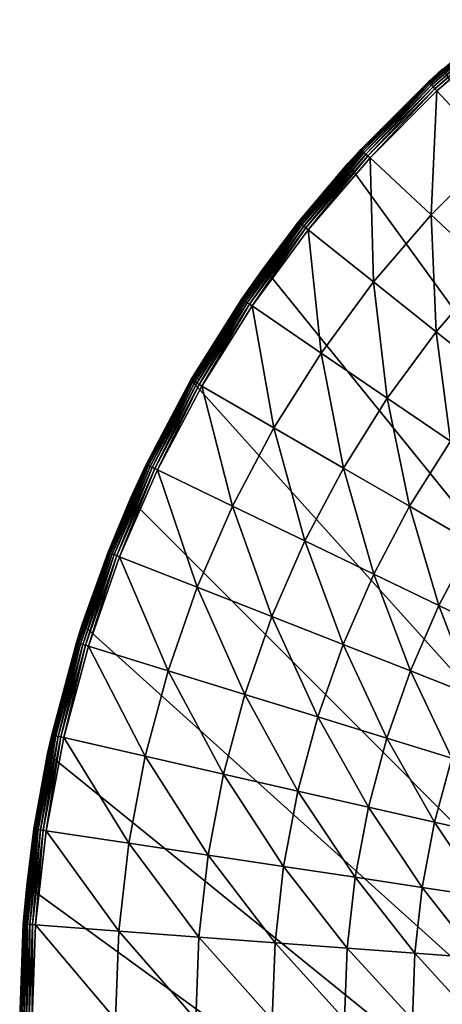
# Model space of a CAD drawing. Extents: x -380 to 136, y -232 to 36.
# Drawn here: x -279 to -269, y 0 to 23 of the extents above; entities that cross this region are included whole.
import ezdxf

# ---------------------------------------------------------------- set-up
doc = ezdxf.new("R2010")
doc.units = 0
doc.layers.add('L11', color=7, linetype='CONTINUOUS')

msp = doc.modelspace()

# ---------------------------------------------------------------- linework, layer by layer
at = {"layer": 'L11', "color": 7}
for points in [[(-267.5306, 23.44976, 3.75825), (-268.8951, 22.28417, 3.677067), (-269.2307, 21.98669, 3.75825)], [(-269.2307, 21.98669, 3.75825), (-269.2173, 21.97223, 3.837278), (-267.5306, 23.44976, 3.75825)], [(-267.5306, 23.44976, 3.75825), (-269.2173, 21.97223, 3.837278), (-267.5183, 23.43433, 3.837278)], [(-269.2173, 21.97223, 3.837278), (-269.1953, 21.94856, 3.912054), (-267.5183, 23.43433, 3.837278)], [(-267.5183, 23.43433, 3.837278), (-269.1953, 21.94856, 3.912054), (-267.4981, 23.40908, 3.912054)], [(-269.1953, 21.94856, 3.912054), (-269.1653, 21.91629, 3.980595), (-267.4981, 23.40908, 3.912054)], [(-267.4981, 23.40908, 3.912054), (-269.1653, 21.91629, 3.980595), (-267.4707, 23.37467, 3.980595)], [(-269.1653, 21.91629, 3.980595), (-269.1282, 21.8763, 4.041079), (-267.4707, 23.37467, 3.980595)], [(-267.4707, 23.37467, 3.980595), (-269.1282, 21.8763, 4.041079), (-267.4367, 23.33202, 4.041079)], [(-269.1282, 21.8763, 4.041079), (-269.085, 21.82964, 4.091904), (-267.4367, 23.33202, 4.041079)], [(-267.4367, 23.33202, 4.041079), (-269.085, 21.82964, 4.091904), (-267.397, 23.28226, 4.091904)], [(-269.085, 21.82964, 4.091904), (-269.0366, 21.77755, 4.131719), (-267.397, 23.28226, 4.091904)], [(-267.397, 23.28226, 4.091904), (-269.0366, 21.77755, 4.131719), (-267.3527, 23.2267, 4.131719)], [(-267.7043, 20.34168, 5.116206), (-267.3527, 23.2267, 4.131719), (-269.0366, 21.77755, 4.131719)], [(-271.1243, 20.07392), (-269.2352, 21.99156, 3.677067), (-268.9039, 22.29434)], [(-268.9039, 22.29434), (-236.6279, -27.40636), (-271.1243, 20.07392)], [(-269.2352, 21.99156, 3.677067), (-268.8951, 22.28417, 3.677067), (-268.9039, 22.29434)], [(-269.2307, 21.98669, 3.75825), (-268.8951, 22.28417, 3.677067), (-269.2352, 21.99156, 3.677067)], [(-271.1243, 20.07392), (-270.8216, 20.40518, 3.677067), (-269.2352, 21.99156, 3.677067)], [(-269.2352, 21.99156, 3.677067), (-270.8216, 20.40518, 3.677067), (-270.8167, 20.40067, 3.75825)], [(-269.2307, 21.98669, 3.75825), (-269.2352, 21.99156, 3.677067), (-270.8167, 20.40067, 3.75825)], [(-270.8167, 20.40067, 3.75825), (-270.8022, 20.38725, 3.837278), (-269.2307, 21.98669, 3.75825)], [(-269.2307, 21.98669, 3.75825), (-270.8022, 20.38725, 3.837278), (-269.2173, 21.97223, 3.837278)], [(-270.8022, 20.38725, 3.837278), (-270.7786, 20.36528, 3.912054), (-269.2173, 21.97223, 3.837278)], [(-269.2173, 21.97223, 3.837278), (-270.7786, 20.36528, 3.912054), (-269.1953, 21.94856, 3.912054)], [(-270.7786, 20.36528, 3.912054), (-270.7463, 20.33535, 3.980595), (-269.1953, 21.94856, 3.912054)], [(-269.1953, 21.94856, 3.912054), (-270.7463, 20.33535, 3.980595), (-269.1653, 21.91629, 3.980595)], [(-270.7463, 20.33535, 3.980595), (-270.7063, 20.29824, 4.041079), (-269.1653, 21.91629, 3.980595)], [(-269.1653, 21.91629, 3.980595), (-270.7063, 20.29824, 4.041079), (-269.1282, 21.8763, 4.041079)], [(-270.7063, 20.29824, 4.041079), (-270.6597, 20.25495, 4.091904), (-269.1282, 21.8763, 4.041079)], [(-269.1282, 21.8763, 4.041079), (-270.6597, 20.25495, 4.091904), (-269.085, 21.82964, 4.091904)], [(-270.6597, 20.25495, 4.091904), (-270.6076, 20.20662, 4.131719), (-269.085, 21.82964, 4.091904)], [(-269.085, 21.82964, 4.091904), (-270.6076, 20.20662, 4.131719), (-269.0366, 21.77755, 4.131719)], [(-269.1717, 18.87432, 5.116206), (-269.0366, 21.77755, 4.131719), (-270.6076, 20.20662, 4.131719)], [(-267.7043, 20.34168, 5.116206), (-269.0366, 21.77755, 4.131719), (-269.1717, 18.87432, 5.116206)], [(-270.8167, 20.40067, 3.75825), (-271.1142, 20.06516, 3.677067), (-272.2798, 18.70056, 3.75825)], [(-272.2798, 18.70056, 3.75825), (-272.2643, 18.68826, 3.837278), (-270.8167, 20.40067, 3.75825)], [(-270.8167, 20.40067, 3.75825), (-272.2643, 18.68826, 3.837278), (-270.8022, 20.38725, 3.837278)], [(-272.2643, 18.68826, 3.837278), (-272.2391, 18.66812, 3.912054), (-270.8022, 20.38725, 3.837278)], [(-270.8022, 20.38725, 3.837278), (-272.2391, 18.66812, 3.912054), (-270.7786, 20.36528, 3.912054)], [(-272.2391, 18.66812, 3.912054), (-272.2047, 18.64068, 3.980595), (-270.7786, 20.36528, 3.912054)], [(-270.7786, 20.36528, 3.912054), (-272.2047, 18.64068, 3.980595), (-270.7463, 20.33535, 3.980595)], [(-272.2047, 18.64068, 3.980595), (-272.162, 18.60667, 4.041079), (-270.7463, 20.33535, 3.980595)], [(-270.7463, 20.33535, 3.980595), (-272.162, 18.60667, 4.041079), (-270.7063, 20.29824, 4.041079)], [(-271.1142, 20.06516, 3.677067), (-270.8216, 20.40518, 3.677067), (-271.1243, 20.07392)], [(-270.8167, 20.40067, 3.75825), (-270.8216, 20.40518, 3.677067), (-271.1142, 20.06516, 3.677067)], [(-267.7923, 17.59448, 6.241104), (-267.7043, 20.34168, 5.116206), (-269.1717, 18.87432, 5.116206)], [(-272.162, 18.60667, 4.041079), (-272.1123, 18.56698, 4.091904), (-270.7063, 20.29824, 4.041079)], [(-270.7063, 20.29824, 4.041079), (-272.1123, 18.56698, 4.091904), (-270.6597, 20.25495, 4.091904)], [(-272.1123, 18.56698, 4.091904), (-272.0567, 18.52268, 4.131719), (-270.6597, 20.25495, 4.091904)], [(-270.6597, 20.25495, 4.091904), (-272.0567, 18.52268, 4.131719), (-270.6076, 20.20662, 4.131719)], [(-270.5253, 17.30141, 5.116206), (-270.6076, 20.20662, 4.131719), (-272.0567, 18.52268, 4.131719)], [(-269.1717, 18.87432, 5.116206), (-270.6076, 20.20662, 4.131719), (-270.5253, 17.30141, 5.116206)], [(-272.285, 18.70469, 3.677067), (-271.1243, 20.07392), (-273.1005, 17.63356)], [(-271.1243, 20.07392), (-236.6279, -27.40636), (-273.1005, 17.63356)], [(-271.1142, 20.06516, 3.677067), (-271.1243, 20.07392), (-272.285, 18.70469, 3.677067)], [(-271.1142, 20.06516, 3.677067), (-272.285, 18.70469, 3.677067), (-272.2798, 18.70056, 3.75825)], [(-269.0541, 16.12823, 6.241104), (-269.1717, 18.87432, 5.116206), (-270.5253, 17.30141, 5.116206)], [(-267.7923, 17.59448, 6.241104), (-269.1717, 18.87432, 5.116206), (-269.0541, 16.12823, 6.241104)], [(-272.2798, 18.70056, 3.75825), (-273.0843, 17.6216, 3.677067), (-273.6117, 16.89586, 3.75825)], [(-273.6117, 16.89586, 3.75825), (-273.5954, 16.88475, 3.837278), (-272.2798, 18.70056, 3.75825)], [(-272.2798, 18.70056, 3.75825), (-273.5954, 16.88475, 3.837278), (-272.2643, 18.68826, 3.837278)], [(-273.5954, 16.88475, 3.837278), (-273.5687, 16.86656, 3.912054), (-272.2643, 18.68826, 3.837278)], [(-272.2643, 18.68826, 3.837278), (-273.5687, 16.86656, 3.912054), (-272.2391, 18.66812, 3.912054)], [(-273.5687, 16.86656, 3.912054), (-273.5323, 16.84177, 3.980595), (-272.2391, 18.66812, 3.912054)], [(-272.2391, 18.66812, 3.912054), (-273.5323, 16.84177, 3.980595), (-272.2047, 18.64068, 3.980595)], [(-273.5323, 16.84177, 3.980595), (-273.4873, 16.81103, 4.041079), (-272.2047, 18.64068, 3.980595)], [(-272.2047, 18.64068, 3.980595), (-273.4873, 16.81103, 4.041079), (-272.162, 18.60667, 4.041079)], [(-273.4873, 16.81103, 4.041079), (-273.4347, 16.77518, 4.091904), (-272.162, 18.60667, 4.041079)], [(-272.162, 18.60667, 4.041079), (-273.4347, 16.77518, 4.091904), (-272.1123, 18.56698, 4.091904)], [(-273.4347, 16.77518, 4.091904), (-273.376, 16.73515, 4.131719), (-272.1123, 18.56698, 4.091904)], [(-272.1123, 18.56698, 4.091904), (-273.376, 16.73515, 4.131719), (-272.0567, 18.52268, 4.131719)], [(-271.7575, 15.63174, 5.116206), (-272.0567, 18.52268, 4.131719), (-273.376, 16.73515, 4.131719)], [(-272.285, 18.70469, 3.677067), (-273.1005, 17.63356), (-273.0843, 17.6216, 3.677067)], [(-272.2798, 18.70056, 3.75825), (-272.285, 18.70469, 3.677067), (-273.0843, 17.6216, 3.677067)], [(-270.5253, 17.30141, 5.116206), (-272.0567, 18.52268, 4.131719), (-271.7575, 15.63174, 5.116206)], [(-274.8108, 15), (-273.6172, 16.8996, 3.677067), (-273.1005, 17.63356)], [(-236.6279, -27.40636), (-274.8108, 15), (-273.1005, 17.63356)], [(-273.0843, 17.6216, 3.677067), (-273.1005, 17.63356), (-273.6172, 16.8996, 3.677067)], [(-273.6117, 16.89586, 3.75825), (-273.0843, 17.6216, 3.677067), (-273.6172, 16.8996, 3.677067)], [(-267.6512, 15.00939, 7.500408), (-267.7923, 17.59448, 6.241104), (-269.0541, 16.12823, 6.241104)], [(-270.2029, 14.57177, 6.241104), (-270.5253, 17.30141, 5.116206), (-271.7575, 15.63174, 5.116206)], [(-269.0541, 16.12823, 6.241104), (-270.5253, 17.30141, 5.116206), (-270.2029, 14.57177, 6.241104)], [(-274.8108, 15), (-274.8108, 15, 3.677067), (-273.6172, 16.8996, 3.677067)], [(-274.805, 14.99668, 3.75825), (-273.6172, 16.8996, 3.677067), (-274.8108, 15, 3.677067)], [(-273.6117, 16.89586, 3.75825), (-273.6172, 16.8996, 3.677067), (-274.805, 14.99668, 3.75825)], [(-274.805, 14.99668, 3.75825), (-274.7879, 14.98682, 3.837278), (-273.6117, 16.89586, 3.75825)], [(-273.6117, 16.89586, 3.75825), (-274.7879, 14.98682, 3.837278), (-273.5954, 16.88475, 3.837278)], [(-274.7879, 14.98682, 3.837278), (-274.7599, 14.97067, 3.912054), (-273.5954, 16.88475, 3.837278)], [(-273.5954, 16.88475, 3.837278), (-274.7599, 14.97067, 3.912054), (-273.5687, 16.86656, 3.912054)], [(-274.7599, 14.97067, 3.912054), (-274.7219, 14.94867, 3.980595), (-273.5687, 16.86656, 3.912054)], [(-273.5687, 16.86656, 3.912054), (-274.7219, 14.94867, 3.980595), (-273.5323, 16.84177, 3.980595)], [(-274.7219, 14.94867, 3.980595), (-274.6746, 14.92139, 4.041079), (-273.5323, 16.84177, 3.980595)], [(-273.5323, 16.84177, 3.980595), (-274.6746, 14.92139, 4.041079), (-273.4873, 16.81103, 4.041079)], [(-274.6746, 14.92139, 4.041079), (-274.6195, 14.88956, 4.091904), (-273.4873, 16.81103, 4.041079)], [(-273.4873, 16.81103, 4.041079), (-274.6195, 14.88956, 4.091904), (-273.4347, 16.77518, 4.091904)], [(-274.6195, 14.88956, 4.091904), (-274.5579, 14.85403, 4.131719), (-273.4347, 16.77518, 4.091904)], [(-273.4347, 16.77518, 4.091904), (-274.5579, 14.85403, 4.131719), (-273.376, 16.73515, 4.131719)], [(-272.8616, 13.87465, 5.116206), (-273.376, 16.73515, 4.131719), (-274.5579, 14.85403, 4.131719)], [(-271.7575, 15.63174, 5.116206), (-273.376, 16.73515, 4.131719), (-272.8616, 13.87465, 5.116206)], [(-268.7202, 13.56091, 7.500408), (-269.0541, 16.12823, 6.241104), (-270.2029, 14.57177, 6.241104)], [(-267.6512, 15.00939, 7.500408), (-269.0541, 16.12823, 6.241104), (-268.7202, 13.56091, 7.500408)], [(-271.2321, 12.93383, 6.241104), (-271.7575, 15.63174, 5.116206), (-272.8616, 13.87465, 5.116206)], [(-270.2029, 14.57177, 6.241104), (-271.7575, 15.63174, 5.116206), (-271.2321, 12.93383, 6.241104)], [(-276.2364, 12.2021), (-275.8591, 13.01651, 3.677067), (-274.8108, 15)], [(-236.6279, -27.40636), (-276.2364, 12.2021), (-274.8108, 15)], [(-275.8591, 13.01651, 3.677067), (-274.8108, 15, 3.677067), (-274.8108, 15)], [(-274.8108, 15, 3.677067), (-275.8591, 13.01651, 3.677067), (-275.8531, 13.01363, 3.75825)], [(-274.805, 14.99668, 3.75825), (-274.8108, 15, 3.677067), (-275.8531, 13.01363, 3.75825)], [(-275.8531, 13.01363, 3.75825), (-275.8353, 13.00507, 3.837278), (-274.805, 14.99668, 3.75825)], [(-274.805, 14.99668, 3.75825), (-275.8353, 13.00507, 3.837278), (-274.7879, 14.98682, 3.837278)], [(-275.8353, 13.00507, 3.837278), (-275.8062, 12.99106, 3.912054), (-274.7879, 14.98682, 3.837278)], [(-274.7879, 14.98682, 3.837278), (-275.8062, 12.99106, 3.912054), (-274.7599, 14.97067, 3.912054)], [(-275.8062, 12.99106, 3.912054), (-275.7666, 12.97197, 3.980595), (-274.7599, 14.97067, 3.912054)], [(-274.7599, 14.97067, 3.912054), (-275.7666, 12.97197, 3.980595), (-274.7219, 14.94867, 3.980595)], [(-275.7666, 12.97197, 3.980595), (-275.7174, 12.9483, 4.041079), (-274.7219, 14.94867, 3.980595)], [(-274.7219, 14.94867, 3.980595), (-275.7174, 12.9483, 4.041079), (-274.6746, 14.92139, 4.041079)], [(-275.7174, 12.9483, 4.041079), (-275.6601, 12.92068, 4.091904), (-274.6746, 14.92139, 4.041079)], [(-274.6746, 14.92139, 4.041079), (-275.6601, 12.92068, 4.091904), (-274.6195, 14.88956, 4.091904)], [(-275.6601, 12.92068, 4.091904), (-275.5961, 12.88985, 4.131719), (-274.6195, 14.88956, 4.091904)], [(-274.6195, 14.88956, 4.091904), (-275.5961, 12.88985, 4.131719), (-274.5579, 14.85403, 4.131719)], [(-273.8312, 12.03997, 5.116206), (-274.5579, 14.85403, 4.131719), (-275.5961, 12.88985, 4.131719)], [(-272.8616, 13.87465, 5.116206), (-274.5579, 14.85403, 4.131719), (-273.8312, 12.03997, 5.116206)], [(-269.678, 12.0366, 7.500408), (-270.2029, 14.57177, 6.241104), (-271.2321, 12.93383, 6.241104)], [(-268.7202, 13.56091, 7.500408), (-270.2029, 14.57177, 6.241104), (-269.678, 12.0366, 7.500408)], [(-272.136, 11.22356, 6.241104), (-272.8616, 13.87465, 5.116206), (-273.8312, 12.03997, 5.116206)], [(-271.2321, 12.93383, 6.241104), (-272.8616, 13.87465, 5.116206), (-272.136, 11.22356, 6.241104)], [(-268.2077, 11.18774, 8.887393), (-268.7202, 13.56091, 7.500408), (-269.678, 12.0366, 7.500408)], [(-275.8531, 13.01363, 3.75825), (-276.2179, 12.19405, 3.677067), (-276.75, 10.95781, 3.75825)], [(-276.75, 10.95781, 3.75825), (-276.7317, 10.9506, 3.837278), (-275.8531, 13.01363, 3.75825)], [(-275.8531, 13.01363, 3.75825), (-276.7317, 10.9506, 3.837278), (-275.8353, 13.00507, 3.837278)], [(-276.7317, 10.9506, 3.837278), (-276.7016, 10.9388, 3.912054), (-275.8353, 13.00507, 3.837278)], [(-275.8353, 13.00507, 3.837278), (-276.7016, 10.9388, 3.912054), (-275.8062, 12.99106, 3.912054)], [(-276.7016, 10.9388, 3.912054), (-276.6607, 10.92272, 3.980595), (-275.8062, 12.99106, 3.912054)], [(-275.8062, 12.99106, 3.912054), (-276.6607, 10.92272, 3.980595), (-275.7666, 12.97197, 3.980595)], [(-276.6607, 10.92272, 3.980595), (-276.6099, 10.90279, 4.041079), (-275.7666, 12.97197, 3.980595)], [(-275.7666, 12.97197, 3.980595), (-276.6099, 10.90279, 4.041079), (-275.7174, 12.9483, 4.041079)], [(-276.6099, 10.90279, 4.041079), (-276.5506, 10.87954, 4.091904), (-275.7174, 12.9483, 4.041079)], [(-275.7174, 12.9483, 4.041079), (-276.5506, 10.87954, 4.091904), (-275.6601, 12.92068, 4.091904)], [(-276.2364, 12.2021), (-276.2179, 12.19405, 3.677067), (-275.8591, 13.01651, 3.677067)], [(-275.8531, 13.01363, 3.75825), (-275.8591, 13.01651, 3.677067), (-276.2179, 12.19405, 3.677067)], [(-270.5192, 10.44497, 7.500408), (-271.2321, 12.93383, 6.241104), (-272.136, 11.22356, 6.241104)], [(-269.678, 12.0366, 7.500408), (-271.2321, 12.93383, 6.241104), (-270.5192, 10.44497, 7.500408)], [(-276.5506, 10.87954, 4.091904), (-276.4845, 10.85357, 4.131719), (-275.6601, 12.92068, 4.091904)], [(-275.6601, 12.92068, 4.091904), (-276.4845, 10.85357, 4.131719), (-275.5961, 12.88985, 4.131719)], [(-274.6611, 10.13796, 5.116206), (-275.5961, 12.88985, 4.131719), (-276.4845, 10.85357, 4.131719)], [(-273.8312, 12.03997, 5.116206), (-275.5961, 12.88985, 4.131719), (-274.6611, 10.13796, 5.116206)], [(-277.3617, 9.27051), (-276.7562, 10.96023, 3.677067), (-276.2364, 12.2021)], [(-277.3617, 9.27051), (-276.2364, 12.2021), (-236.6279, -27.40636)], [(-276.7562, 10.96023, 3.677067), (-276.2179, 12.19405, 3.677067), (-276.2364, 12.2021)], [(-276.2179, 12.19405, 3.677067), (-276.7562, 10.96023, 3.677067), (-276.75, 10.95781, 3.75825)], [(-272.9095, 9.450519, 6.241104), (-273.8312, 12.03997, 5.116206), (-274.6611, 10.13796, 5.116206)], [(-272.136, 11.22356, 6.241104), (-273.8312, 12.03997, 5.116206), (-272.9095, 9.450519, 6.241104)], [(-268.9896, 9.708358, 8.887393), (-269.678, 12.0366, 7.500408), (-270.5192, 10.44497, 7.500408)], [(-268.2077, 11.18774, 8.887393), (-269.678, 12.0366, 7.500408), (-268.9896, 9.708358, 8.887393)], [(-271.2391, 8.794926, 7.500408), (-272.136, 11.22356, 6.241104), (-272.9095, 9.450519, 6.241104)], [(-270.5192, 10.44497, 7.500408), (-272.136, 11.22356, 6.241104), (-271.2391, 8.794926, 7.500408)], [(-267.5554, 9.01766, 10.39465), (-268.2077, 11.18774, 8.887393), (-268.9896, 9.708358, 8.887393)], [(-276.75, 10.95781, 3.75825), (-277.349, 9.266076, 3.677067), (-277.4909, 8.8407, 3.75825)], [(-277.4909, 8.8407, 3.75825), (-277.472, 8.834885, 3.837278), (-276.75, 10.95781, 3.75825)], [(-276.75, 10.95781, 3.75825), (-277.472, 8.834885, 3.837278), (-276.7317, 10.9506, 3.837278)], [(-277.472, 8.834885, 3.837278), (-277.4411, 8.825365, 3.912054), (-276.7317, 10.9506, 3.837278)], [(-276.7317, 10.9506, 3.837278), (-277.4411, 8.825365, 3.912054), (-276.7016, 10.9388, 3.912054)], [(-277.4411, 8.825365, 3.912054), (-277.3991, 8.812393, 3.980595), (-276.7016, 10.9388, 3.912054)], [(-276.7016, 10.9388, 3.912054), (-277.3991, 8.812393, 3.980595), (-276.6607, 10.92272, 3.980595)], [(-277.3991, 8.812393, 3.980595), (-277.3469, 8.796313, 4.041079), (-276.6607, 10.92272, 3.980595)], [(-277.3617, 9.27051), (-277.349, 9.266076, 3.677067), (-276.7562, 10.96023, 3.677067)], [(-276.75, 10.95781, 3.75825), (-276.7562, 10.96023, 3.677067), (-277.349, 9.266076, 3.677067)], [(-276.6607, 10.92272, 3.980595), (-277.3469, 8.796313, 4.041079), (-276.6099, 10.90279, 4.041079)], [(-277.3469, 8.796313, 4.041079), (-277.2861, 8.77755, 4.091904), (-276.6099, 10.90279, 4.041079)], [(-276.6099, 10.90279, 4.041079), (-277.2861, 8.77755, 4.091904), (-276.5506, 10.87954, 4.091904)], [(-277.2861, 8.77755, 4.091904), (-277.2182, 8.756606, 4.131719), (-276.5506, 10.87954, 4.091904)], [(-276.5506, 10.87954, 4.091904), (-277.2182, 8.756606, 4.131719), (-276.4845, 10.85357, 4.131719)], [(-275.3465, 8.17925, 5.116206), (-276.4845, 10.85357, 4.131719), (-277.2182, 8.756606, 4.131719)], [(-274.6611, 10.13796, 5.116206), (-276.4845, 10.85357, 4.131719), (-275.3465, 8.17925, 5.116206)], [(-269.6587, 8.174681, 8.887393), (-270.5192, 10.44497, 7.500408), (-271.2391, 8.794926, 7.500408)], [(-268.9896, 9.708358, 8.887393), (-270.5192, 10.44497, 7.500408), (-269.6587, 8.174681, 8.887393)], [(-273.5484, 7.624628, 6.241104), (-274.6611, 10.13796, 5.116206), (-275.3465, 8.17925, 5.116206)], [(-272.9095, 9.450519, 6.241104), (-274.6611, 10.13796, 5.116206), (-273.5484, 7.624628, 6.241104)], [(-268.1769, 7.593097, 10.39465), (-268.9896, 9.708358, 8.887393), (-269.6587, 8.174681, 8.887393)], [(-267.5554, 9.01766, 10.39465), (-268.9896, 9.708358, 8.887393), (-268.1769, 7.593097, 10.39465)], [(-278.1744, 6.237351), (-277.4972, 8.842655, 3.677067), (-277.3617, 9.27051)], [(-236.6279, -27.40636), (-278.1744, 6.237351), (-277.3617, 9.27051)], [(-277.4972, 8.842655, 3.677067), (-277.349, 9.266076, 3.677067), (-277.3617, 9.27051)], [(-277.4909, 8.8407, 3.75825), (-277.349, 9.266076, 3.677067), (-277.4972, 8.842655, 3.677067)], [(-271.8337, 7.095699, 7.500408), (-272.9095, 9.450519, 6.241104), (-273.5484, 7.624628, 6.241104)], [(-271.2391, 8.794926, 7.500408), (-272.9095, 9.450519, 6.241104), (-271.8337, 7.095699, 7.500408)], [(-278.1744, 6.237351), (-278.0778, 6.675628, 3.677067), (-277.4972, 8.842655, 3.677067)], [(-277.4972, 8.842655, 3.677067), (-278.0778, 6.675628, 3.677067), (-278.0714, 6.674152, 3.75825)], [(-277.4909, 8.8407, 3.75825), (-277.4972, 8.842655, 3.677067), (-278.0714, 6.674152, 3.75825)], [(-278.0714, 6.674152, 3.75825), (-278.0522, 6.669762, 3.837278), (-277.4909, 8.8407, 3.75825)], [(-277.4909, 8.8407, 3.75825), (-278.0522, 6.669762, 3.837278), (-277.472, 8.834885, 3.837278)], [(-278.0522, 6.669762, 3.837278), (-278.0207, 6.662575, 3.912054), (-277.472, 8.834885, 3.837278)], [(-277.472, 8.834885, 3.837278), (-278.0207, 6.662575, 3.912054), (-277.4411, 8.825365, 3.912054)], [(-278.0207, 6.662575, 3.912054), (-277.9777, 6.652782, 3.980595), (-277.4411, 8.825365, 3.912054)], [(-277.4411, 8.825365, 3.912054), (-277.9777, 6.652782, 3.980595), (-277.3991, 8.812393, 3.980595)], [(-277.9777, 6.652782, 3.980595), (-277.9246, 6.640642, 4.041079), (-277.3991, 8.812393, 3.980595)], [(-277.3991, 8.812393, 3.980595), (-277.9246, 6.640642, 4.041079), (-277.3469, 8.796313, 4.041079)], [(-277.9246, 6.640642, 4.041079), (-277.8625, 6.626478, 4.091904), (-277.3469, 8.796313, 4.041079)], [(-277.3469, 8.796313, 4.041079), (-277.8625, 6.626478, 4.091904), (-277.2861, 8.77755, 4.091904)], [(-277.8625, 6.626478, 4.091904), (-277.7932, 6.610666, 4.131719), (-277.2861, 8.77755, 4.091904)], [(-277.2861, 8.77755, 4.091904), (-277.7932, 6.610666, 4.131719), (-277.2182, 8.756606, 4.131719)], [(-270.2114, 6.595289, 8.887393), (-271.2391, 8.794926, 7.500408), (-271.8337, 7.095699, 7.500408)], [(-269.6587, 8.174681, 8.887393), (-271.2391, 8.794926, 7.500408), (-270.2114, 6.595289, 8.887393)], [(-275.8836, 6.174801, 5.116206), (-277.2182, 8.756606, 4.131719), (-277.7932, 6.610666, 4.131719)], [(-275.3465, 8.17925, 5.116206), (-277.2182, 8.756606, 4.131719), (-275.8836, 6.174801, 5.116206)], [(-274.0491, 5.756097, 6.241104), (-275.3465, 8.17925, 5.116206), (-275.8836, 6.174801, 5.116206)], [(-273.5484, 7.624628, 6.241104), (-275.3465, 8.17925, 5.116206), (-274.0491, 5.756097, 6.241104)], [(-268.6902, 6.12607, 10.39465), (-269.6587, 8.174681, 8.887393), (-270.2114, 6.595289, 8.887393)], [(-268.1769, 7.593097, 10.39465), (-269.6587, 8.174681, 8.887393), (-268.6902, 6.12607, 10.39465)], [(-272.2996, 5.35679, 7.500408), (-273.5484, 7.624628, 6.241104), (-274.0491, 5.756097, 6.241104)], [(-271.8337, 7.095699, 7.500408), (-273.5484, 7.624628, 6.241104), (-272.2996, 5.35679, 7.500408)], [(-270.6445, 4.979013, 8.887393), (-271.8337, 7.095699, 7.500408), (-272.2996, 5.35679, 7.500408)], [(-270.2114, 6.595289, 8.887393), (-271.8337, 7.095699, 7.500408), (-270.6445, 4.979013, 8.887393)], [(-278.0714, 6.674152, 3.75825), (-278.1612, 6.234855, 3.677067), (-278.4884, 4.470279, 3.75825)], [(-278.4884, 4.470279, 3.75825), (-278.4688, 4.467339, 3.837278), (-278.0714, 6.674152, 3.75825)], [(-278.0714, 6.674152, 3.75825), (-278.4688, 4.467339, 3.837278), (-278.0522, 6.669762, 3.837278)], [(-278.4688, 4.467339, 3.837278), (-278.4369, 4.462525, 3.912054), (-278.0522, 6.669762, 3.837278)], [(-278.0522, 6.669762, 3.837278), (-278.4369, 4.462525, 3.912054), (-278.0207, 6.662575, 3.912054)], [(-278.4369, 4.462525, 3.912054), (-278.3934, 4.455966, 3.980595), (-278.0207, 6.662575, 3.912054)], [(-278.0207, 6.662575, 3.912054), (-278.3934, 4.455966, 3.980595), (-277.9777, 6.652782, 3.980595)], [(-278.3934, 4.455966, 3.980595), (-278.3394, 4.447835, 4.041079), (-277.9777, 6.652782, 3.980595)], [(-277.9777, 6.652782, 3.980595), (-278.3394, 4.447835, 4.041079), (-277.9246, 6.640642, 4.041079)], [(-278.3394, 4.447835, 4.041079), (-278.2765, 4.438348, 4.091904), (-277.9246, 6.640642, 4.041079)], [(-277.9246, 6.640642, 4.041079), (-278.2765, 4.438348, 4.091904), (-277.8625, 6.626478, 4.091904)], [(-278.2765, 4.438348, 4.091904), (-278.2063, 4.427757, 4.131719), (-277.8625, 6.626478, 4.091904)], [(-277.8625, 6.626478, 4.091904), (-278.2063, 4.427757, 4.131719), (-277.7932, 6.610666, 4.131719)], [(-276.2694, 4.135819, 5.116206), (-277.7932, 6.610666, 4.131719), (-278.2063, 4.427757, 4.131719)], [(-278.1612, 6.234855, 3.677067), (-278.0778, 6.675628, 3.677067), (-278.1744, 6.237351)], [(-278.0714, 6.674152, 3.75825), (-278.0778, 6.675628, 3.677067), (-278.1612, 6.234855, 3.677067)], [(-275.8836, 6.174801, 5.116206), (-277.7932, 6.610666, 4.131719), (-276.2694, 4.135819, 5.116206)], [(-269.0925, 4.624783, 10.39465), (-270.2114, 6.595289, 8.887393), (-270.6445, 4.979013, 8.887393)], [(-268.6902, 6.12607, 10.39465), (-270.2114, 6.595289, 8.887393), (-269.0925, 4.624783, 10.39465)], [(-278.4949, 4.471268, 3.677067), (-278.1744, 6.237351), (-278.6657, 3.135854)], [(-236.6279, -27.40636), (-278.6657, 3.135854), (-278.1744, 6.237351)], [(-278.1612, 6.234855, 3.677067), (-278.1744, 6.237351), (-278.4949, 4.471268, 3.677067)], [(-278.1612, 6.234855, 3.677067), (-278.4949, 4.471268, 3.677067), (-278.4884, 4.470279, 3.75825)], [(-274.4088, 3.855375, 6.241104), (-275.8836, 6.174801, 5.116206), (-276.2694, 4.135819, 5.116206)], [(-274.0491, 5.756097, 6.241104), (-275.8836, 6.174801, 5.116206), (-274.4088, 3.855375, 6.241104)], [(-267.652, 4.295992, 12.01414), (-268.6902, 6.12607, 10.39465), (-269.0925, 4.624783, 10.39465)], [(-272.6343, 3.587924, 7.500408), (-274.0491, 5.756097, 6.241104), (-274.4088, 3.855375, 6.241104)], [(-272.2996, 5.35679, 7.500408), (-274.0491, 5.756097, 6.241104), (-272.6343, 3.587924, 7.500408)], [(-270.9556, 3.334892, 8.887393), (-272.2996, 5.35679, 7.500408), (-272.6343, 3.587924, 7.500408)], [(-270.6445, 4.979013, 8.887393), (-272.2996, 5.35679, 7.500408), (-270.9556, 3.334892, 8.887393)], [(-269.3815, 3.097633, 10.39465), (-270.6445, 4.979013, 8.887393), (-270.9556, 3.334892, 8.887393)], [(-269.0925, 4.624783, 10.39465), (-270.6445, 4.979013, 8.887393), (-269.3815, 3.097633, 10.39465)], [(-267.9204, 2.877412, 12.01414), (-269.0925, 4.624783, 10.39465), (-269.3815, 3.097633, 10.39465)], [(-267.652, 4.295992, 12.01414), (-269.0925, 4.624783, 10.39465), (-267.9204, 2.877412, 12.01414)], [(-278.4884, 4.470279, 3.75825), (-278.6456, 3.133599, 3.677067), (-278.7395, 2.241407, 3.75825)], [(-278.7395, 2.241407, 3.75825), (-278.7198, 2.239933, 3.837278), (-278.4884, 4.470279, 3.75825)], [(-278.4884, 4.470279, 3.75825), (-278.7198, 2.239933, 3.837278), (-278.4688, 4.467339, 3.837278)], [(-278.7198, 2.239933, 3.837278), (-278.6876, 2.237519, 3.912054), (-278.4688, 4.467339, 3.837278)], [(-278.4688, 4.467339, 3.837278), (-278.6876, 2.237519, 3.912054), (-278.4369, 4.462525, 3.912054)], [(-278.6876, 2.237519, 3.912054), (-278.6437, 2.23423, 3.980595), (-278.4369, 4.462525, 3.912054)], [(-278.4949, 4.471268, 3.677067), (-278.6657, 3.135854), (-278.6456, 3.133599, 3.677067)], [(-278.4884, 4.470279, 3.75825), (-278.4949, 4.471268, 3.677067), (-278.6456, 3.133599, 3.677067)], [(-278.4369, 4.462525, 3.912054), (-278.6437, 2.23423, 3.980595), (-278.3934, 4.455966, 3.980595)], [(-278.6437, 2.23423, 3.980595), (-278.5893, 2.230153, 4.041079), (-278.3934, 4.455966, 3.980595)], [(-278.3934, 4.455966, 3.980595), (-278.5893, 2.230153, 4.041079), (-278.3394, 4.447835, 4.041079)], [(-278.5893, 2.230153, 4.041079), (-278.5259, 2.225397, 4.091904), (-278.3394, 4.447835, 4.041079)], [(-278.3394, 4.447835, 4.041079), (-278.5259, 2.225397, 4.091904), (-278.2765, 4.438348, 4.091904)], [(-278.5259, 2.225397, 4.091904), (-278.455, 2.220087, 4.131719), (-278.2765, 4.438348, 4.091904)], [(-278.2765, 4.438348, 4.091904), (-278.455, 2.220087, 4.131719), (-278.2063, 4.427757, 4.131719)], [(-276.5017, 2.073708, 5.116206), (-278.2063, 4.427757, 4.131719), (-278.455, 2.220087, 4.131719)], [(-276.2694, 4.135819, 5.116206), (-278.2063, 4.427757, 4.131719), (-276.5017, 2.073708, 5.116206)], [(-274.6253, 1.933093, 6.241104), (-276.2694, 4.135819, 5.116206), (-276.5017, 2.073708, 5.116206)], [(-274.4088, 3.855375, 6.241104), (-276.2694, 4.135819, 5.116206), (-274.6253, 1.933093, 6.241104)], [(-272.8359, 1.798992, 7.500408), (-274.4088, 3.855375, 6.241104), (-274.6253, 1.933093, 6.241104)], [(-272.6343, 3.587924, 7.500408), (-274.4088, 3.855375, 6.241104), (-272.8359, 1.798992, 7.500408)], [(-271.1429, 1.672122, 8.887393), (-272.6343, 3.587924, 7.500408), (-272.8359, 1.798992, 7.500408)], [(-270.9556, 3.334892, 8.887393), (-272.6343, 3.587924, 7.500408), (-271.1429, 1.672122, 8.887393)], [(-269.5555, 1.553159, 10.39465), (-270.9556, 3.334892, 8.887393), (-271.1429, 1.672122, 8.887393)], [(-269.3815, 3.097633, 10.39465), (-270.9556, 3.334892, 8.887393), (-269.5555, 1.553159, 10.39465)], [(-278.83, 0), (-278.7461, 2.241903, 3.677067), (-278.6657, 3.135854)], [(-236.6279, -27.40636), (-278.83, 0), (-278.6657, 3.135854)], [(-278.6456, 3.133599, 3.677067), (-278.6657, 3.135854), (-278.7461, 2.241903, 3.677067)], [(-278.7395, 2.241407, 3.75825), (-278.6456, 3.133599, 3.677067), (-278.7461, 2.241903, 3.677067)], [(-268.082, 1.44274, 12.01414), (-269.3815, 3.097633, 10.39465), (-269.5555, 1.553159, 10.39465)], [(-267.9204, 2.877412, 12.01414), (-269.3815, 3.097633, 10.39465), (-268.082, 1.44274, 12.01414)], [(-278.83, 0), (-278.83, 0, 3.677067), (-278.7461, 2.241903, 3.677067)], [(-278.8234, 0, 3.75825), (-278.7461, 2.241903, 3.677067), (-278.83, 0, 3.677067)], [(-278.7395, 2.241407, 3.75825), (-278.7461, 2.241903, 3.677067), (-278.8234, 0, 3.75825)], [(-278.8234, 0, 3.75825), (-278.8036, 0, 3.837278), (-278.7395, 2.241407, 3.75825)], [(-278.7395, 2.241407, 3.75825), (-278.8036, 0, 3.837278), (-278.7198, 2.239933, 3.837278)], [(-278.8036, 0, 3.837278), (-278.7713, 0, 3.912054), (-278.7198, 2.239933, 3.837278)], [(-278.7198, 2.239933, 3.837278), (-278.7713, 0, 3.912054), (-278.6876, 2.237519, 3.912054)], [(-278.7713, 0, 3.912054), (-278.7273, 0, 3.980595), (-278.6876, 2.237519, 3.912054)], [(-278.6876, 2.237519, 3.912054), (-278.7273, 0, 3.980595), (-278.6437, 2.23423, 3.980595)], [(-278.7273, 0, 3.980595), (-278.6728, 0, 4.041079), (-278.6437, 2.23423, 3.980595)], [(-278.6437, 2.23423, 3.980595), (-278.6728, 0, 4.041079), (-278.5893, 2.230153, 4.041079)], [(-278.6728, 0, 4.041079), (-278.6091, 0, 4.091904), (-278.5893, 2.230153, 4.041079)], [(-278.5893, 2.230153, 4.041079), (-278.6091, 0, 4.091904), (-278.5259, 2.225397, 4.091904)], [(-278.6091, 0, 4.091904), (-278.5381, 0, 4.131719), (-278.5259, 2.225397, 4.091904)], [(-278.5259, 2.225397, 4.091904), (-278.5381, 0, 4.131719), (-278.455, 2.220087, 4.131719)], [(-276.5793, 0, 5.116206), (-278.455, 2.220087, 4.131719), (-278.5381, 0, 4.131719)], [(-276.5017, 2.073708, 5.116206), (-278.455, 2.220087, 4.131719), (-276.5793, 0, 5.116206)], [(-274.6977, 0, 6.241104), (-276.5017, 2.073708, 5.116206), (-276.5793, 0, 5.116206)], [(-274.6253, 1.933093, 6.241104), (-276.5017, 2.073708, 5.116206), (-274.6977, 0, 6.241104)], [(-272.9032, 0, 7.500408), (-274.6253, 1.933093, 6.241104), (-274.6977, 0, 6.241104)], [(-272.8359, 1.798992, 7.500408), (-274.6253, 1.933093, 6.241104), (-272.9032, 0, 7.500408)], [(-271.2055, 0, 8.887393), (-272.8359, 1.798992, 7.500408), (-272.9032, 0, 7.500408)], [(-271.1429, 1.672122, 8.887393), (-272.8359, 1.798992, 7.500408), (-271.2055, 0, 8.887393)], [(-269.6136, 0, 10.39465), (-271.1429, 1.672122, 8.887393), (-271.2055, 0, 8.887393)], [(-269.5555, 1.553159, 10.39465), (-271.1429, 1.672122, 8.887393), (-269.6136, 0, 10.39465)], [(-268.136, 0, 12.01414), (-269.5555, 1.553159, 10.39465), (-269.6136, 0, 10.39465)], [(-268.082, 1.44274, 12.01414), (-269.5555, 1.553159, 10.39465), (-268.136, 0, 12.01414)]]:
    msp.add_3dface(points, dxfattribs=at)

doc.saveas('drawing.dxf')
